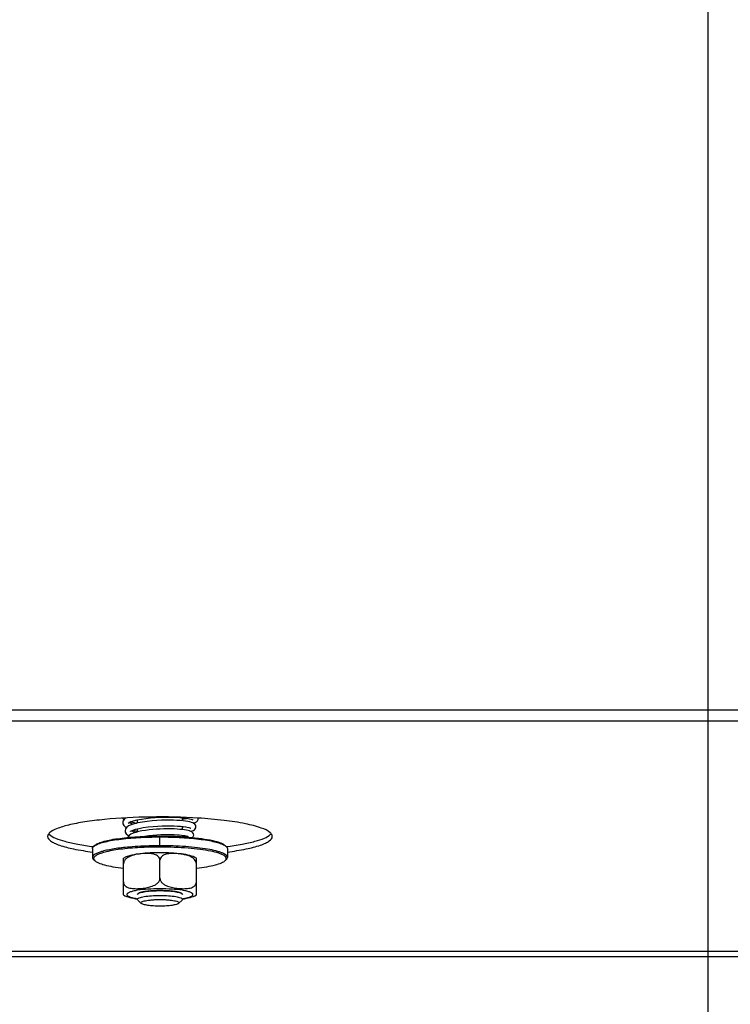
# Model space of a CAD drawing. Units: millimetres. Extents: x 0 to 7000, y 0 to 4950.
# Drawn here: x 1624 to 1750, y 1965 to 2141 of the extents above; entities that cross this region are included whole.
import ezdxf
from ezdxf.enums import TextEntityAlignment as Align

# ---------------------------------------------------------------- set-up
doc = ezdxf.new("R2010")
doc.units = ezdxf.units.MM
doc.header["$LTSCALE"] = 385
doc.layers.get('0').update_dxf_attribs({"linetype": 'CONTINUOUS'})
for name, color, linetype in [('DIN9021-M8-STAAL-ELVZTEKEN', 7, 'CONTINUOUS'), ('DIN931-M8X55-STAALTEKEN', 7, 'CONTINUOUS'), ('DIN934-M8-STAAL-ELVZTEKEN', 7, 'CONTINUOUS'), ('INC-10013013358-2DMAAT', 7, 'CONTINUOUS'), ('KONISCHE-VEERTEKEN', 7, 'CONTINUOUS'), ('P301A00013058TEKEN', 7, 'CONTINUOUS')]:
    doc.layers.add(name, color=color, linetype=linetype)
doc.styles.add('TEXTSTYLE_2', font='ar_wgl_b.ttf')
doc.dimstyles.new('DIMSTYLE_2', dxfattribs={"dimtxt": 50, "dimasz": 50, "dimexe": 0.6, "dimexo": 0.6, "dimgap": 0.75, "dimtad": 1, "dimdec": 0, "dimdsep": 46, "dimtxsty": 'TEXTSTYLE_2', "dimblk": '_FILLED', "dimblk1": '_FILLED', "dimblk2": '_FILLED', "dimcen": 0.09, "dimazin": 2, "dimtp": 0.2, "dimtm": 0.2, "dimtfac": 1, "dimtdec": 0, "dimtofl": 0, "dimtmove": 0, "dimatfit": 3, "dimldrblk": '_FILLED', "dimfxl": 0, "dimtolj": 1, "dimarcsym": 0})
doc.dimstyles.new('DIMSTYLE_9', dxfattribs={"dimtxt": 50, "dimasz": 50, "dimexe": 0.6, "dimexo": 0.6, "dimgap": 0.75, "dimtad": 1, "dimdsep": 46, "dimtxsty": 'TEXTSTYLE_2', "dimblk": '_FILLED', "dimblk1": '_FILLED', "dimblk2": '_FILLED', "dimcen": 0.09, "dimazin": 2, "dimtp": 0.2, "dimtm": 0.2, "dimtfac": 1, "dimtofl": 0, "dimtmove": 0, "dimatfit": 3, "dimldrblk": '_FILLED', "dimfxl": 0, "dimtolj": 1, "dimarcsym": 0})

# ---------------------------------------------------------------- blocks, each defined once
blk = doc.blocks.new('_FILLED')
at = {"color": 0, "linetype": 'ByBlock'}
blk.add_solid([(0, 0), (-1, 0.2), (-1, -0.2)], dxfattribs=at)
blk = doc.blocks.new('*D13')
at = {"layer": 'INC-10013013358-2DMAAT', "color": 1, "linetype": 'Continuous'}
for p, q in [((1876.79, 2339.41), (1876.79, 1578.08)), ((1746.29, 2212.41), (1746.29, 1578.08)), ((1746.29, 1588.08), (1811.54, 1588.08)), ((1876.79, 1588.08), (1811.54, 1588.08))]:
    blk.add_line(p, q, dxfattribs=at)
at = {"layer": 'INC-10013013358-2DMAAT', "color": 1, "linetype": 'Continuous', "xscale": 50, "yscale": 50, "zscale": 50, "rotation": 180}
blk.add_blockref('_FILLED', (1746.29, 1588.08), dxfattribs=at)
at = {"layer": 'INC-10013013358-2DMAAT', "color": 1, "linetype": 'Continuous', "xscale": 50, "yscale": 50, "zscale": 50}
blk.add_blockref('_FILLED', (1876.79, 1588.08), dxfattribs=at)
at = {"layer": 'INC-10013013358-2DMAAT', "color": 1, "linetype": 'Continuous', "style": 'TEXTSTYLE_2', "width": 1.193853}
blk.add_text('131', height=50, dxfattribs=at).set_placement((1753.26, 1600.58), (1869.81, 1600.58), align=Align.FIT)
blk = doc.blocks.new('*D50')
at = {"layer": 'INC-10013013358-2DMAAT', "color": 1, "linetype": 'Continuous'}
for p, q in [((1496.29, 2212.41), (1496.29, 1578.08)), ((1746.29, 2212.41), (1746.29, 1578.08)), ((1496.29, 1588.08), (1621.29, 1588.08)), ((1746.29, 1588.08), (1621.29, 1588.08))]:
    blk.add_line(p, q, dxfattribs=at)
at = {"layer": 'INC-10013013358-2DMAAT', "color": 1, "linetype": 'Continuous', "xscale": 50, "yscale": 50, "zscale": 50, "rotation": 180}
blk.add_blockref('_FILLED', (1496.29, 1588.08), dxfattribs=at)
at = {"layer": 'INC-10013013358-2DMAAT', "color": 1, "linetype": 'Continuous', "xscale": 50, "yscale": 50, "zscale": 50}
blk.add_blockref('_FILLED', (1746.29, 1588.08), dxfattribs=at)
at = {"layer": 'INC-10013013358-2DMAAT', "color": 1, "linetype": 'Continuous', "style": 'TEXTSTYLE_2', "width": 0.906444}
blk.add_text('250', height=50, dxfattribs=at).set_placement((1560.81, 1600.58), (1677.35, 1600.58), align=Align.FIT)

msp = doc.modelspace()

# ---------------------------------------------------------------- linework, layer by layer
at = {"layer": 'DIN9021-M8-STAAL-ELVZTEKEN', "color": 5, "linetype": 'Continuous'}
for p, q in [((1648.788, 1993.472), (1648.788, 1995.048)), ((1637.173, 1993.522), (1636.976, 1993.332)), ((1660.403, 1993.522), (1660.6, 1993.332)), ((1636.788, 1992.964), (1636.788, 1991.388)), ((1660.788, 1992.964), (1660.788, 1991.388)), ((1637.173, 1990.83), (1636.976, 1991.021)), ((1660.403, 1990.83), (1660.6, 1991.021))]:
    msp.add_line(p, q, dxfattribs=at)
for points, knots in [([(1637.171, 1993.486), (1637.372, 1993.621), (1637.899, 1993.86), (1638.846, 1994.147), (1640.059, 1994.407), (1642.102, 1994.724), (1645.039, 1994.98), (1647.494, 1995.048), (1648.788, 1995.048)], [0, 0, 0, 0, 0.0615337, 0.1457088, 0.2514029, 0.3763215, 0.6710644, 1, 1, 1, 1]), ([(1637.173, 1993.522), (1637.325, 1993.67), (1637.792, 1993.929), (1638.667, 1994.234), (1639.844, 1994.513), (1641.286, 1994.756), (1642.954, 1994.954), (1645.478, 1995.154), (1647.445, 1995.21), (1648.788, 1995.21)], [0, 0, 0, 0, 0.0537721, 0.1322062, 0.2348221, 0.3593201, 0.5023742, 0.6599422, 1, 1, 1, 1]), ([(1648.788, 1995.21), (1649.227, 1995.21), (1650.932, 1995.193), (1652.637, 1995.113), (1653.898, 1995.008)], [0, 0, 0, 0, 0.257771, 1, 1, 1, 1]), ([(1648.788, 1995.048), (1650.082, 1995.048), (1652.537, 1994.98), (1655.474, 1994.724), (1657.517, 1994.407), (1658.73, 1994.147), (1659.676, 1993.86), (1660.204, 1993.621), (1660.405, 1993.486)], [0, 0, 0, 0, 0.3289359, 0.6236789, 0.7485975, 0.8542915, 0.9384665, 1, 1, 1, 1]), ([(1653.898, 1995.008), (1654.683, 1994.943), (1656.119, 1994.79), (1658.024, 1994.463), (1659.31, 1994.12), (1660.044, 1993.791), (1660.307, 1993.616), (1660.403, 1993.522)], [0, 0, 0, 0, 0.3507924, 0.6424704, 0.8609171, 0.9402669, 1, 1, 1, 1]), ([(1636.788, 1992.964), (1636.788, 1992.995), (1636.806, 1993.136), (1636.898, 1993.256), (1636.976, 1993.332)], [0, 0, 0, 0, 0.2216784, 1, 1, 1, 1]), ([(1643.365, 1993.247), (1642.891, 1993.206), (1641.987, 1993.113), (1640.705, 1992.938), (1639.574, 1992.733), (1638.621, 1992.509), (1637.844, 1992.256), (1637.218, 1991.979), (1636.788, 1991.63), (1636.788, 1991.388)], [0, 0, 0, 0, 0.2031399, 0.3885082, 0.5528724, 0.693523, 0.8084472, 0.8966882, 1, 1, 1, 1]), ([(1636.976, 1993.332), (1636.99, 1993.345), (1637.051, 1993.401), (1637.118, 1993.451), (1637.171, 1993.486)], [0, 0, 0, 0, 0.2309542, 1, 1, 1, 1]), ([(1644.352, 1993.09), (1643.754, 1993.048), (1642.619, 1992.95), (1641.023, 1992.747), (1639.65, 1992.503), (1638.539, 1992.225), (1637.795, 1991.956), (1637.365, 1991.715), (1637.151, 1991.546), (1637.016, 1991.369), (1636.955, 1991.103), (1637.079, 1990.921), (1637.173, 1990.83)], [0, 0, 0, 0, 0.2180958, 0.4150992, 0.5857224, 0.7256707, 0.8320866, 0.8725553, 0.9049954, 0.9306535, 0.9522639, 1, 1, 1, 1]), ([(1648.788, 1993.472), (1648.32, 1993.472), (1646.511, 1993.454), (1644.701, 1993.365), (1643.365, 1993.247)], [0, 0, 0, 0, 0.2585417, 1, 1, 1, 1]), ([(1648.788, 1993.241), (1648.41, 1993.241), (1646.93, 1993.228), (1645.45, 1993.168), (1644.352, 1993.09)], [0, 0, 0, 0, 0.2557065, 1, 1, 1, 1]), ([(1660.788, 1991.388), (1660.788, 1991.544), (1660.596, 1991.793), (1660.25, 1992.015), (1659.848, 1992.206), (1659.343, 1992.386), (1658.479, 1992.633), (1657.174, 1992.897), (1655.375, 1993.146), (1653.324, 1993.332), (1651.1, 1993.447), (1649.568, 1993.472), (1648.788, 1993.472)], [0, 0, 0, 0, 0.037495, 0.0654286, 0.1008076, 0.1438382, 0.1944074, 0.3167864, 0.4641495, 0.6313085, 0.812155, 1, 1, 1, 1]), ([(1660.403, 1990.83), (1660.468, 1990.893), (1660.578, 1991.026), (1660.602, 1991.293), (1660.446, 1991.534), (1660.168, 1991.748), (1659.762, 1991.955), (1658.982, 1992.246), (1657.708, 1992.555), (1655.875, 1992.85), (1653.707, 1993.071), (1651.307, 1993.21), (1649.641, 1993.241), (1648.788, 1993.241)], [0, 0, 0, 0, 0.0214789, 0.0391776, 0.0592592, 0.0862241, 0.121852, 0.166621, 0.2828833, 0.4313452, 0.6057318, 0.7982174, 1, 1, 1, 1]), ([(1660.405, 1993.486), (1660.423, 1993.474), (1660.492, 1993.426), (1660.556, 1993.374), (1660.6, 1993.332)], [0, 0, 0, 0, 0.2696943, 1, 1, 1, 1]), ([(1660.6, 1993.332), (1660.629, 1993.303), (1660.724, 1993.202), (1660.788, 1993.063), (1660.788, 1992.964)], [0, 0, 0, 0, 0.2932713, 1, 1, 1, 1]), ([(1636.788, 1991.388), (1636.788, 1991.357), (1636.806, 1991.217), (1636.898, 1991.097), (1636.976, 1991.021)], [0, 0, 0, 0, 0.2216782, 1, 1, 1, 1]), ([(1660.6, 1991.021), (1660.629, 1991.05), (1660.724, 1991.151), (1660.788, 1991.29), (1660.788, 1991.388)], [0, 0, 0, 0, 0.2932712, 1, 1, 1, 1]), ([(1637.173, 1990.83), (1637.253, 1990.752), (1637.465, 1990.603), (1638.043, 1990.32), (1639.046, 1990.013), (1640.535, 1989.708), (1641.658, 1989.554), (1642.275, 1989.483)], [0, 0, 0, 0, 0.0631553, 0.1442695, 0.3621034, 0.6505376, 1, 1, 1, 1]), ([(1655.301, 1989.483), (1655.917, 1989.554), (1657.041, 1989.708), (1658.53, 1990.013), (1659.532, 1990.32), (1660.111, 1990.603), (1660.322, 1990.752), (1660.403, 1990.83)], [0, 0, 0, 0, 0.3494625, 0.6378966, 0.8557305, 0.9368447, 1, 1, 1, 1])]:
    msp.add_open_spline(points, degree=3, knots=knots, dxfattribs=at)
at = {"layer": 'DIN931-M8X55-STAALTEKEN', "color": 5, "linetype": 'Continuous'}
for p, q in [((1652.788, 1997.906), (1652.788, 1998.459)), ((1644.788, 1997.534), (1644.788, 1998.101)), ((1652.788, 1996.349), (1652.788, 1996.902)), ((1644.788, 1995.939), (1644.788, 1996.507)), ((1652.788, 1995.084), (1652.788, 1995.342)), ((1644.788, 1983.929), (1644.788, 1984.001)), ((1644.851, 1983.806), (1644.788, 1983.929)), ((1645.466, 1983.21), (1644.851, 1983.806)), ((1652.11, 1983.21), (1652.725, 1983.806)), ((1652.788, 1983.929), (1652.725, 1983.806)), ((1652.788, 1983.929), (1652.788, 1984.002))]:
    msp.add_line(p, q, dxfattribs=at)
for points, knots in [([(1644.788, 1983.929), (1644.788, 1983.98), (1644.886, 1984.105), (1645.281, 1984.285), (1646.095, 1984.463), (1647.33, 1984.592), (1648.277, 1984.623), (1648.788, 1984.623)], [0, 0, 0, 0, 0.0375217, 0.1006929, 0.3164664, 0.6310973, 1, 1, 1, 1]), ([(1648.788, 1984.623), (1649.298, 1984.623), (1650.246, 1984.592), (1651.481, 1984.463), (1652.294, 1984.285), (1652.69, 1984.105), (1652.788, 1983.98), (1652.788, 1983.929)], [0, 0, 0, 0, 0.3689027, 0.6835336, 0.8993071, 0.9624783, 1, 1, 1, 1]), ([(1645.466, 1983.21), (1645.433, 1983.241), (1645.381, 1983.358), (1645.565, 1983.501), (1645.827, 1983.601), (1646.238, 1983.704), (1646.76, 1983.787), (1647.381, 1983.851), (1648.067, 1983.89), (1648.544, 1983.899), (1648.788, 1983.899)], [0, 0, 0, 0, 0.0378574, 0.0842292, 0.164665, 0.2811956, 0.4300092, 0.6047902, 0.7977561, 1, 1, 1, 1]), ([(1648.788, 1982.727), (1648.404, 1982.727), (1647.679, 1982.748), (1646.704, 1982.84), (1646.026, 1982.961), (1645.643, 1983.093), (1645.509, 1983.167), (1645.466, 1983.21)], [0, 0, 0, 0, 0.3401567, 0.6407515, 0.8677653, 0.9462201, 1, 1, 1, 1]), ([(1648.788, 1983.899), (1649.032, 1983.899), (1649.509, 1983.89), (1650.195, 1983.851), (1650.815, 1983.787), (1651.338, 1983.704), (1651.749, 1983.601), (1652.011, 1983.501), (1652.195, 1983.358), (1652.143, 1983.241), (1652.11, 1983.21)], [0, 0, 0, 0, 0.2022439, 0.3952098, 0.5699908, 0.7188044, 0.835335, 0.9157708, 0.9621426, 1, 1, 1, 1]), ([(1652.11, 1983.21), (1652.066, 1983.167), (1651.933, 1983.093), (1651.55, 1982.961), (1650.872, 1982.84), (1649.897, 1982.748), (1649.172, 1982.727), (1648.788, 1982.727)], [0, 0, 0, 0, 0.0537799, 0.1322347, 0.3592485, 0.6598433, 1, 1, 1, 1])]:
    msp.add_open_spline(points, degree=3, knots=knots, dxfattribs=at)
at = {"layer": 'DIN934-M8-STAAL-ELVZTEKEN', "color": 5, "linetype": 'Continuous'}
for p, q in [((1643.79, 1991.709), (1643.784, 1991.707)), ((1643.79, 1991.708), (1643.784, 1991.706)), ((1642.288, 1984.722), (1642.288, 1991.259)), ((1648.788, 1987.694), (1648.788, 1990.895)), ((1655.288, 1984.722), (1655.288, 1991.259)), ((1644.788, 1984.79), (1644.851, 1984.913)), ((1652.725, 1984.913), (1652.788, 1984.79))]:
    msp.add_line(p, q, dxfattribs=at)
at = {"layer": 'DIN934-M8-STAAL-ELVZTEKEN', "color": 1, "linetype": 'Continuous'}
for p, q in [((1645.031, 1985.029), (1645.027, 1985.027)), ((1645.728, 1985.238), (1645.721, 1985.236)), ((1646.224, 1985.323), (1646.21, 1985.321)), ((1646.797, 1985.393), (1646.779, 1985.391)), ((1647.428, 1985.443), (1647.411, 1985.442)), ((1648.098, 1985.474), (1648.087, 1985.474)), ((1649.489, 1985.474), (1649.478, 1985.474)), ((1650.165, 1985.442), (1650.148, 1985.443)), ((1650.797, 1985.391), (1650.779, 1985.393)), ((1651.365, 1985.321), (1651.352, 1985.323)), ((1651.855, 1985.236), (1651.848, 1985.238)), ((1652.549, 1985.027), (1652.545, 1985.029))]:
    msp.add_line(p, q, dxfattribs=at)
at = {"layer": 'DIN934-M8-STAAL-ELVZTEKEN', "color": 5, "linetype": 'Continuous'}
for centre, radius, start, end in [((1645.988, 1981.963), 10.083, 102.46212, 102.76991), ((1645.298, 1987.194), 4.76, 108.11018, 108.46735)]:
    msp.add_arc(centre, radius, start, end, dxfattribs=at)
for points, knots in [([(1643.76, 1991.797), (1643.497, 1991.737), (1642.991, 1991.602), (1642.506, 1991.392), (1642.288, 1991.259)], [0, 0, 0, 0, 0.5138267, 1, 1, 1, 1]), ([(1643.784, 1991.707), (1643.617, 1991.651), (1643.283, 1991.518), (1642.814, 1991.231), (1642.417, 1990.819), (1642.288, 1990.436), (1642.288, 1990.243)], [0, 0, 0, 0, 0.2390044, 0.4843124, 0.7391584, 1, 1, 1, 1]), ([(1647.048, 1992.194), (1646.46, 1992.164), (1645.376, 1992.079), (1644.3, 1991.916), (1643.813, 1991.809)], [0, 0, 0, 0, 0.5410217, 1, 1, 1, 1]), ([(1646.451, 1992.102), (1646.01, 1992.097), (1645.123, 1992.022), (1644.243, 1991.857), (1643.818, 1991.718)], [0, 0, 0, 0, 0.4964627, 1, 1, 1, 1]), ([(1647.844, 1991.937), (1647.622, 1992.009), (1647.156, 1992.092), (1646.687, 1992.105), (1646.451, 1992.102)], [0, 0, 0, 0, 0.4979437, 1, 1, 1, 1]), ([(1648.788, 1992.237), (1648.641, 1992.237), (1648.061, 1992.234), (1647.481, 1992.216), (1647.048, 1992.194)], [0, 0, 0, 0, 0.2527691, 1, 1, 1, 1]), ([(1648.788, 1990.895), (1648.788, 1991.028), (1648.727, 1991.291), (1648.488, 1991.598), (1648.183, 1991.807), (1647.958, 1991.899), (1647.844, 1991.937)], [0, 0, 0, 0, 0.2667185, 0.517734, 0.7602635, 1, 1, 1, 1]), ([(1655.288, 1991.26), (1654.926, 1991.479), (1654.034, 1991.783), (1652.522, 1992.043), (1650.741, 1992.202), (1649.46, 1992.237), (1648.788, 1992.237)], [0, 0, 0, 0, 0.191584, 0.4197433, 0.6956939, 1, 1, 1, 1]), ([(1649.736, 1991.938), (1649.621, 1991.901), (1649.396, 1991.809), (1649.089, 1991.599), (1648.849, 1991.292), (1648.788, 1991.028), (1648.788, 1990.895)], [0, 0, 0, 0, 0.2397495, 0.4823111, 0.7333299, 1, 1, 1, 1]), ([(1655.288, 1990.243), (1655.288, 1990.389), (1655.215, 1990.681), (1654.961, 1991.037), (1654.638, 1991.31), (1654.168, 1991.581), (1653.541, 1991.802), (1652.774, 1991.961), (1652.007, 1992.059), (1651.241, 1992.111), (1650.479, 1992.099), (1649.975, 1992.016), (1649.736, 1991.938)], [0, 0, 0, 0, 0.0692209, 0.1376687, 0.2039632, 0.2684592, 0.3939497, 0.5171464, 0.6391847, 0.7604168, 0.8807428, 1, 1, 1, 1]), ([(1642.288, 1987.042), (1642.288, 1986.871), (1642.392, 1986.534), (1642.76, 1986.195), (1643.193, 1985.997), (1643.651, 1985.889), (1644.118, 1985.839), (1644.749, 1985.826), (1645.542, 1985.877), (1646.493, 1986.008), (1647.282, 1986.204), (1647.888, 1986.47), (1648.318, 1986.755), (1648.675, 1987.154), (1648.788, 1987.514), (1648.788, 1987.694)], [0, 0, 0, 0, 0.0654729, 0.1267477, 0.1865631, 0.2462608, 0.3062239, 0.3665078, 0.4878655, 0.6102541, 0.7343781, 0.7979021, 0.8631635, 0.9309033, 1, 1, 1, 1]), ([(1648.788, 1987.694), (1648.788, 1987.514), (1648.901, 1987.154), (1649.257, 1986.755), (1649.688, 1986.47), (1650.294, 1986.204), (1651.083, 1986.008), (1652.034, 1985.877), (1652.827, 1985.826), (1653.458, 1985.839), (1653.925, 1985.889), (1654.383, 1985.997), (1654.816, 1986.195), (1655.184, 1986.534), (1655.288, 1986.871), (1655.288, 1987.042)], [0, 0, 0, 0, 0.0690913, 0.1368256, 0.2020864, 0.2656137, 0.3897437, 0.5121388, 0.6335028, 0.69379, 0.7537557, 0.8134547, 0.8732698, 0.9345384, 1, 1, 1, 1]), ([(1642.288, 1984.722), (1642.63, 1984.514), (1643.463, 1984.222), (1644.318, 1984.067), (1644.782, 1983.999)], [0, 0, 0, 0, 0.4601084, 1, 1, 1, 1]), ([(1644.78, 1985.538), (1644.514, 1985.495), (1644.139, 1985.424), (1643.68, 1985.3), (1643.41, 1985.208), (1643.196, 1985.112), (1643.039, 1985.013), (1642.936, 1984.909), (1642.895, 1984.79), (1642.936, 1984.671), (1643.039, 1984.568), (1643.196, 1984.468), (1643.41, 1984.373), (1643.68, 1984.281), (1644.139, 1984.157), (1644.514, 1984.086), (1644.78, 1984.043)], [0, 0, 0, 0, 0.1931537, 0.2730931, 0.3411035, 0.3969171, 0.4407721, 0.4739365, 0.5, 0.5260635, 0.5592279, 0.6030829, 0.6588965, 0.7269069, 0.8068463, 1, 1, 1, 1]), ([(1648.788, 1985.811), (1648.07, 1985.811), (1646.73, 1985.77), (1645.394, 1985.637), (1644.78, 1985.538)], [0, 0, 0, 0, 0.5359759, 1, 1, 1, 1]), ([(1644.851, 1984.913), (1644.902, 1984.963), (1645.06, 1985.051), (1645.357, 1985.154), (1645.756, 1985.248), (1646.453, 1985.366), (1647.475, 1985.46), (1648.333, 1985.485), (1648.788, 1985.485)], [0, 0, 0, 0, 0.0537751, 0.1322126, 0.2348335, 0.3593387, 0.6599151, 1, 1, 1, 1]), ([(1652.796, 1985.538), (1652.182, 1985.637), (1650.846, 1985.77), (1649.506, 1985.811), (1648.788, 1985.811)], [0, 0, 0, 0, 0.4640241, 1, 1, 1, 1]), ([(1648.788, 1985.485), (1649.243, 1985.485), (1650.101, 1985.46), (1651.123, 1985.366), (1651.82, 1985.248), (1652.219, 1985.154), (1652.515, 1985.051), (1652.674, 1984.963), (1652.725, 1984.913)], [0, 0, 0, 0, 0.3400849, 0.6406613, 0.7651665, 0.8677874, 0.9462249, 1, 1, 1, 1]), ([(1652.796, 1984.043), (1653.062, 1984.086), (1653.437, 1984.157), (1653.896, 1984.281), (1654.166, 1984.373), (1654.38, 1984.468), (1654.537, 1984.568), (1654.64, 1984.671), (1654.681, 1984.79), (1654.64, 1984.909), (1654.537, 1985.013), (1654.38, 1985.112), (1654.166, 1985.208), (1653.896, 1985.3), (1653.437, 1985.424), (1653.062, 1985.495), (1652.796, 1985.538)], [0, 0, 0, 0, 0.1931537, 0.2730931, 0.3411035, 0.3969171, 0.4407721, 0.4739365, 0.5, 0.5260635, 0.5592279, 0.6030829, 0.6588965, 0.7269069, 0.8068463, 1, 1, 1, 1]), ([(1652.797, 1984), (1653.261, 1984.067), (1654.114, 1984.222), (1654.946, 1984.515), (1655.288, 1984.722)], [0, 0, 0, 0, 0.5398182, 1, 1, 1, 1])]:
    msp.add_open_spline(points, degree=3, knots=knots, dxfattribs=at)
at = {"layer": 'DIN934-M8-STAAL-ELVZTEKEN', "color": 1, "linetype": 'Continuous'}
for points, knots in [([(1644.852, 1984.914), (1644.847, 1984.909), (1644.838, 1984.9), (1644.827, 1984.887), (1644.818, 1984.876), (1644.813, 1984.868), (1644.809, 1984.861), (1644.805, 1984.854), (1644.801, 1984.846), (1644.798, 1984.838), (1644.794, 1984.83), (1644.793, 1984.822), (1644.79, 1984.815), (1644.789, 1984.804), (1644.788, 1984.796), (1644.788, 1984.79)], [0, 0, 0, 0, 0.125, 0.25, 0.3125, 0.375, 0.4375, 0.5, 0.5625, 0.625, 0.6875, 0.75, 0.8125, 0.875, 1, 1, 1, 1]), ([(1645.324, 1985.138), (1645.31, 1985.133), (1645.283, 1985.125), (1645.243, 1985.112), (1645.211, 1985.101), (1645.187, 1985.092), (1645.169, 1985.086), (1645.149, 1985.078), (1645.133, 1985.072), (1645.12, 1985.067), (1645.109, 1985.063), (1645.09, 1985.055), (1645.063, 1985.044), (1645.042, 1985.033), (1645.031, 1985.029)], [0, 0, 0, 0, 0.125, 0.25, 0.375, 0.4375, 0.5, 0.5625, 0.625, 0.65625, 0.6875, 0.75, 0.875, 1, 1, 1, 1]), ([(1645.721, 1985.236), (1645.703, 1985.232), (1645.667, 1985.225), (1645.616, 1985.213), (1645.574, 1985.204), (1645.541, 1985.196), (1645.517, 1985.19), (1645.49, 1985.183), (1645.468, 1985.178), (1645.45, 1985.173), (1645.434, 1985.169), (1645.416, 1985.164), (1645.393, 1985.158), (1645.363, 1985.149), (1645.339, 1985.142), (1645.324, 1985.138)], [0, 0, 0, 0, 0.125, 0.25, 0.375, 0.4375, 0.5, 0.5625, 0.625, 0.65625, 0.6875, 0.75, 0.8125, 0.875, 1, 1, 1, 1]), ([(1646.21, 1985.321), (1646.126, 1985.309), (1646.021, 1985.293), (1645.915, 1985.273), (1645.876, 1985.266), (1645.848, 1985.261), (1645.824, 1985.257), (1645.805, 1985.253), (1645.774, 1985.247), (1645.748, 1985.242), (1645.728, 1985.238)], [0, 0, 0, 0, 0.5, 0.625, 0.6875, 0.75, 0.8125, 0.84375, 0.875, 1, 1, 1, 1]), ([(1646.779, 1985.391), (1646.683, 1985.381), (1646.564, 1985.368), (1646.429, 1985.351), (1646.373, 1985.344), (1646.329, 1985.338), (1646.283, 1985.332), (1646.247, 1985.327), (1646.224, 1985.323)], [0, 0, 0, 0, 0.5, 0.625, 0.75, 0.8125, 0.875, 1, 1, 1, 1]), ([(1647.411, 1985.442), (1647.306, 1985.435), (1647.176, 1985.426), (1647.026, 1985.414), (1646.963, 1985.408), (1646.914, 1985.404), (1646.862, 1985.399), (1646.823, 1985.395), (1646.797, 1985.393)], [0, 0, 0, 0, 0.5, 0.625, 0.75, 0.8125, 0.875, 1, 1, 1, 1]), ([(1648.087, 1985.474), (1648.032, 1985.472), (1647.922, 1985.469), (1647.786, 1985.463), (1647.679, 1985.458), (1647.612, 1985.454), (1647.566, 1985.452), (1647.539, 1985.45), (1647.508, 1985.448), (1647.472, 1985.446), (1647.442, 1985.444), (1647.428, 1985.443)], [0, 0, 0, 0, 0.25, 0.5, 0.625, 0.75, 0.8125, 0.84375, 0.875, 0.9375, 1, 1, 1, 1]), ([(1648.788, 1985.485), (1648.76, 1985.485), (1648.704, 1985.485), (1648.634, 1985.484), (1648.579, 1985.484), (1648.537, 1985.483), (1648.502, 1985.483), (1648.474, 1985.483), (1648.454, 1985.482), (1648.43, 1985.482), (1648.399, 1985.481), (1648.367, 1985.481), (1648.34, 1985.48), (1648.324, 1985.48), (1648.311, 1985.48), (1648.294, 1985.479), (1648.273, 1985.479), (1648.252, 1985.479), (1648.231, 1985.478), (1648.21, 1985.478), (1648.18, 1985.477), (1648.143, 1985.476), (1648.113, 1985.475), (1648.098, 1985.474)], [0, 0, 0, 0, 0.125, 0.25, 0.3125, 0.375, 0.4375, 0.46875, 0.5, 0.53125, 0.5625, 0.625, 0.65625, 0.671875, 0.6875, 0.71875, 0.75, 0.78125, 0.8125, 0.84375, 0.875, 0.9375, 1, 1, 1, 1]), ([(1649.478, 1985.474), (1649.45, 1985.475), (1649.395, 1985.477), (1649.326, 1985.478), (1649.271, 1985.48), (1649.229, 1985.481), (1649.194, 1985.481), (1649.17, 1985.482), (1649.156, 1985.482), (1649.146, 1985.482), (1649.134, 1985.482), (1649.118, 1985.482), (1649.091, 1985.483), (1649.06, 1985.483), (1649.032, 1985.484), (1649.017, 1985.484), (1649.003, 1985.484), (1648.985, 1985.484), (1648.965, 1985.484), (1648.944, 1985.484), (1648.923, 1985.484), (1648.901, 1985.485), (1648.871, 1985.485), (1648.833, 1985.485), (1648.803, 1985.485), (1648.788, 1985.485)], [0, 0, 0, 0, 0.125, 0.25, 0.3125, 0.375, 0.4375, 0.46875, 0.484375, 0.5, 0.515625, 0.53125, 0.5625, 0.625, 0.65625, 0.671875, 0.6875, 0.71875, 0.75, 0.78125, 0.8125, 0.84375, 0.875, 0.9375, 1, 1, 1, 1]), ([(1650.148, 1985.443), (1650.095, 1985.447), (1649.99, 1985.453), (1649.856, 1985.46), (1649.761, 1985.464), (1649.707, 1985.466), (1649.673, 1985.468), (1649.646, 1985.469), (1649.628, 1985.469), (1649.615, 1985.47), (1649.6, 1985.47), (1649.573, 1985.471), (1649.535, 1985.473), (1649.504, 1985.474), (1649.489, 1985.474)], [0, 0, 0, 0, 0.25, 0.5, 0.625, 0.6875, 0.75, 0.78125, 0.8125, 0.828125, 0.84375, 0.875, 0.9375, 1, 1, 1, 1]), ([(1650.779, 1985.393), (1650.73, 1985.397), (1650.633, 1985.407), (1650.508, 1985.418), (1650.406, 1985.425), (1650.341, 1985.43), (1650.297, 1985.434), (1650.27, 1985.435), (1650.242, 1985.437), (1650.207, 1985.44), (1650.179, 1985.441), (1650.165, 1985.442)], [0, 0, 0, 0, 0.25, 0.5, 0.625, 0.75, 0.8125, 0.84375, 0.875, 0.9375, 1, 1, 1, 1]), ([(1651.352, 1985.323), (1651.308, 1985.33), (1651.221, 1985.342), (1651.109, 1985.356), (1651.028, 1985.366), (1650.982, 1985.371), (1650.946, 1985.375), (1650.917, 1985.378), (1650.893, 1985.381), (1650.867, 1985.384), (1650.835, 1985.387), (1650.809, 1985.39), (1650.797, 1985.391)], [0, 0, 0, 0, 0.25, 0.5, 0.625, 0.6875, 0.75, 0.8125, 0.84375, 0.875, 0.9375, 1, 1, 1, 1]), ([(1651.848, 1985.238), (1651.83, 1985.241), (1651.793, 1985.249), (1651.737, 1985.259), (1651.69, 1985.268), (1651.651, 1985.275), (1651.622, 1985.281), (1651.591, 1985.286), (1651.562, 1985.291), (1651.531, 1985.296), (1651.506, 1985.3), (1651.485, 1985.303), (1651.47, 1985.306), (1651.454, 1985.308), (1651.43, 1985.312), (1651.401, 1985.316), (1651.377, 1985.32), (1651.365, 1985.321)], [0, 0, 0, 0, 0.125, 0.25, 0.375, 0.4375, 0.5, 0.5625, 0.625, 0.6875, 0.75, 0.78125, 0.8125, 0.84375, 0.875, 0.9375, 1, 1, 1, 1]), ([(1652.252, 1985.138), (1652.238, 1985.142), (1652.21, 1985.15), (1652.172, 1985.16), (1652.143, 1985.169), (1652.119, 1985.175), (1652.1, 1985.18), (1652.084, 1985.184), (1652.073, 1985.187), (1652.059, 1985.19), (1652.041, 1985.194), (1652.022, 1985.199), (1652.004, 1985.203), (1651.986, 1985.207), (1651.965, 1985.212), (1651.944, 1985.217), (1651.927, 1985.221), (1651.907, 1985.225), (1651.884, 1985.23), (1651.865, 1985.234), (1651.855, 1985.236)], [0, 0, 0, 0, 0.125, 0.25, 0.3125, 0.375, 0.4375, 0.46875, 0.5, 0.53125, 0.5625, 0.625, 0.65625, 0.6875, 0.75, 0.8125, 0.84375, 0.875, 0.9375, 1, 1, 1, 1]), ([(1652.545, 1985.029), (1652.535, 1985.033), (1652.52, 1985.04), (1652.5, 1985.049), (1652.484, 1985.056), (1652.468, 1985.062), (1652.451, 1985.069), (1652.437, 1985.075), (1652.425, 1985.079), (1652.418, 1985.082), (1652.407, 1985.086), (1652.393, 1985.091), (1652.369, 1985.1), (1652.343, 1985.108), (1652.321, 1985.116), (1652.307, 1985.12), (1652.285, 1985.127), (1652.267, 1985.133), (1652.252, 1985.138)], [0, 0, 0, 0, 0.125, 0.1875, 0.25, 0.3125, 0.375, 0.4375, 0.46875, 0.5, 0.53125, 0.5625, 0.625, 0.75, 0.8125, 0.84375, 0.875, 1, 1, 1, 1]), ([(1652.724, 1984.914), (1652.719, 1984.919), (1652.711, 1984.926), (1652.7, 1984.935), (1652.69, 1984.942), (1652.681, 1984.95), (1652.671, 1984.957), (1652.661, 1984.964), (1652.651, 1984.971), (1652.639, 1984.978), (1652.624, 1984.987), (1652.607, 1984.996), (1652.591, 1985.006), (1652.573, 1985.015), (1652.558, 1985.022), (1652.549, 1985.027)], [0, 0, 0, 0, 0.125, 0.1875, 0.25, 0.3125, 0.375, 0.4375, 0.5, 0.5625, 0.625, 0.75, 0.8125, 0.875, 1, 1, 1, 1]), ([(1652.788, 1984.79), (1652.788, 1984.795), (1652.787, 1984.802), (1652.786, 1984.812), (1652.784, 1984.821), (1652.782, 1984.829), (1652.779, 1984.836), (1652.776, 1984.844), (1652.773, 1984.851), (1652.768, 1984.859), (1652.762, 1984.87), (1652.754, 1984.88), (1652.748, 1984.888), (1652.744, 1984.893), (1652.736, 1984.902), (1652.729, 1984.908), (1652.724, 1984.914)], [0, 0, 0, 0, 0.125, 0.1875, 0.25, 0.3125, 0.375, 0.4375, 0.5, 0.5625, 0.625, 0.75, 0.8125, 0.84375, 0.875, 1, 1, 1, 1])]:
    msp.add_open_spline(points, degree=3, knots=knots, dxfattribs=at)
msp.add_open_spline([(1645.027, 1985.027), (1644.99, 1985.008), (1644.92, 1984.972), (1644.874, 1984.934), (1644.852, 1984.914)], degree=3, dxfattribs=at)
at = {"layer": 'KONISCHE-VEERTEKEN', "color": 5, "linetype": 'Continuous'}
for p, q in [((1642.722, 1998.439), (1642.699, 1998.427)), ((1655.606, 1998.321), (1655.596, 1998.392)), ((1643.557, 1996.041), (1643.566, 1996.043))]:
    msp.add_line(p, q, dxfattribs=at)
for points in [[(1642.123, 1998.402), (1642.33, 1998.231), (1642.417, 1998.187)], [(1642.699, 1998.427), (1642.395, 1998.168), (1642.203, 1997.823), (1642.173, 1997.61)], [(1644.739, 1998.092), (1645.479, 1998.23), (1646.276, 1998.343), (1647.103, 1998.432), (1647.938, 1998.497), (1648.762, 1998.541), (1649.563, 1998.564), (1650.327, 1998.57), (1651.047, 1998.56), (1651.716, 1998.535), (1652.323, 1998.499)], [(1652.323, 1998.499), (1652.864, 1998.452), (1653.334, 1998.399), (1653.732, 1998.341), (1654.062, 1998.279), (1654.325, 1998.217), (1654.523, 1998.158), (1654.65, 1998.107), (1654.662, 1998.101)], [(1642.172, 1997.61), (1642.202, 1997.395), (1642.382, 1997.06), (1642.671, 1996.804), (1642.838, 1996.713)], [(1642.881, 1996.771), (1642.657, 1996.474), (1642.576, 1996.128)], [(1644.879, 1997.556), (1644.196, 1997.389), (1643.637, 1997.205), (1643.204, 1997.002), (1642.881, 1996.771)], [(1643.154, 1997.518), (1643.289, 1997.618), (1643.598, 1997.767), (1644.093, 1997.933), (1644.739, 1998.092)], [(1643.976, 1997.317), (1643.938, 1997.327), (1643.517, 1997.48), (1643.273, 1997.606)], [(1643.554, 1997.745), (1643.879, 1997.656), (1644.56, 1997.511), (1644.639, 1997.497)], [(1644.453, 1996.425), (1645.062, 1996.574), (1645.818, 1996.713), (1646.675, 1996.83), (1647.553, 1996.917), (1648.4, 1996.975), (1649.205, 1997.01), (1649.968, 1997.024), (1650.684, 1997.021), (1651.341, 1997.004), (1651.934, 1996.974), (1652.461, 1996.935)], [(1652.898, 1997.896), (1652.382, 1997.944), (1651.812, 1997.982), (1651.192, 1998.008), (1650.522, 1998.022), (1649.803, 1998.021), (1649.037, 1998.003), (1648.228, 1997.966), (1647.383, 1997.905), (1646.516, 1997.817), (1645.666, 1997.7), (1644.879, 1997.556)], [(1652.461, 1996.935), (1652.922, 1996.888), (1653.318, 1996.836), (1653.651, 1996.779), (1653.918, 1996.721), (1654.119, 1996.664), (1654.249, 1996.616), (1654.262, 1996.61)], [(1653.834, 1998.322), (1653.541, 1998.272), (1653.072, 1998.211), (1652.788, 1998.183)], [(1653.25, 1996.845), (1653.009, 1996.81), (1652.788, 1996.786)], [(1654.828, 1997.439), (1654.621, 1997.542), (1654.381, 1997.628), (1654.094, 1997.705), (1653.754, 1997.775), (1653.356, 1997.839), (1652.898, 1997.896)], [(1654.268, 1996.03), (1654.317, 1996.043), (1654.548, 1996.119), (1654.744, 1996.205), (1654.917, 1996.312), (1655.07, 1996.464), (1655.182, 1996.694), (1655.202, 1996.846)], [(1654.706, 1997.5), (1654.813, 1997.531), (1655.061, 1997.628), (1655.272, 1997.746), (1655.452, 1997.909), (1655.582, 1998.156), (1655.606, 1998.324)], [(1655.202, 1996.845), (1655.151, 1997.087), (1655.008, 1997.299), (1654.828, 1997.439)], [(1642.576, 1996.133), (1642.606, 1995.918), (1642.787, 1995.586), (1643.074, 1995.336), (1643.25, 1995.241)], [(1643.284, 1995.287), (1643.052, 1994.975), (1643.046, 1994.947)], [(1645, 1995.994), (1644.472, 1995.857), (1644.007, 1995.701), (1643.611, 1995.517), (1643.284, 1995.287)], [(1643.566, 1996.043), (1643.707, 1996.14), (1644, 1996.275), (1644.453, 1996.425)], [(1644.43, 1995.843), (1644.397, 1995.851), (1643.957, 1996.002), (1643.692, 1996.13)], [(1644.003, 1996.276), (1644.207, 1996.219), (1644.788, 1996.098)], [(1653.16, 1996.301), (1652.77, 1996.351), (1652.331, 1996.395), (1651.845, 1996.431), (1651.314, 1996.457), (1650.744, 1996.474), (1650.141, 1996.478), (1649.509, 1996.471), (1648.856, 1996.45), (1648.189, 1996.414), (1647.518, 1996.363), (1646.852, 1996.296), (1646.203, 1996.213), (1645.582, 1996.112), (1645, 1995.994)], [(1645.859, 1995.144), (1646.098, 1995.187), (1646.815, 1995.287), (1647.532, 1995.362), (1648.235, 1995.416), (1648.919, 1995.453), (1649.576, 1995.473), (1650.197, 1995.48), (1650.776, 1995.474), (1651.308, 1995.458), (1651.792, 1995.434), (1652.227, 1995.402), (1652.612, 1995.364)], [(1652.612, 1995.364), (1652.949, 1995.322), (1653.236, 1995.277), (1653.475, 1995.231), (1653.664, 1995.185), (1653.804, 1995.141), (1653.889, 1995.107), (1653.897, 1995.103)], [(1654.446, 1995.939), (1654.26, 1996.034), (1654.046, 1996.112), (1653.796, 1996.181), (1653.502, 1996.244), (1653.16, 1996.301)], [(1654.798, 1995.368), (1654.747, 1995.609), (1654.61, 1995.81), (1654.446, 1995.939)], [(1654.612, 1994.94), (1654.669, 1994.996), (1654.78, 1995.224), (1654.798, 1995.369)]]:
    msp.add_lwpolyline(points, dxfattribs=at)
at = {"layer": 'P301A00013058TEKEN', "color": 5, "linetype": 'Continuous'}
for p, q in [((342.286, 2017.688), (1850.286, 2017.688)), ((342.286, 2015.719), (1850.286, 2015.719)), ((1400.284, 1974.719), (1850.286, 1974.719)), ((1400.284, 1973.734), (1850.286, 1973.734))]:
    msp.add_line(p, q, dxfattribs=at)
for points, knots in [([(1655.618, 1998.395), (1652.785, 1998.574), (1647.203, 1998.689), (1640.447, 1998.363), (1635.59, 1997.774), (1632.737, 1997.246), (1630.632, 1996.639), (1629.497, 1996.105), (1629.14, 1995.779)], [0, 0, 0, 0, 0.3170759, 0.6229403, 0.7543473, 0.8634769, 0.9460089, 1, 1, 1, 1]), ([(1668.436, 1995.779), (1667.988, 1996.188), (1666.484, 1996.809), (1663.723, 1997.497), (1659.958, 1998.055), (1657.148, 1998.298), (1655.618, 1998.395)], [0, 0, 0, 0, 0.137921, 0.3582533, 0.6514497, 1, 1, 1, 1]), ([(1628.99, 1995.624), (1628.958, 1995.585), (1628.852, 1995.441), (1628.788, 1995.26), (1628.788, 1995.131)], [0, 0, 0, 0, 0.28085, 1, 1, 1, 1]), ([(1628.788, 1995.131), (1628.788, 1994.811), (1629.264, 1994.318), (1630.037, 1993.905), (1631.406, 1993.364), (1633.673, 1992.817), (1635.657, 1992.5), (1636.78, 1992.354)], [0, 0, 0, 0, 0.1100126, 0.1977255, 0.3106382, 0.610711, 1, 1, 1, 1]), ([(1629.14, 1995.467), (1629.439, 1995.194), (1630.35, 1994.725), (1632.046, 1994.181), (1634.324, 1993.689), (1636.033, 1993.433), (1636.971, 1993.314)], [0, 0, 0, 0, 0.148357, 0.3671672, 0.653705, 1, 1, 1, 1]), ([(1660.605, 1993.314), (1661.543, 1993.433), (1663.252, 1993.689), (1665.53, 1994.181), (1667.226, 1994.725), (1668.137, 1995.194), (1668.436, 1995.467)], [0, 0, 0, 0, 0.346295, 0.6328328, 0.851643, 1, 1, 1, 1]), ([(1660.796, 1992.354), (1661.919, 1992.5), (1663.902, 1992.817), (1666.17, 1993.364), (1667.539, 1993.905), (1668.312, 1994.318), (1668.788, 1994.811), (1668.788, 1995.131)], [0, 0, 0, 0, 0.389289, 0.6893618, 0.8022745, 0.8899874, 1, 1, 1, 1]), ([(1668.788, 1995.131), (1668.788, 1995.26), (1668.724, 1995.441), (1668.617, 1995.585), (1668.585, 1995.624)], [0, 0, 0, 0, 0.71915, 1, 1, 1, 1])]:
    msp.add_open_spline(points, degree=3, knots=knots, dxfattribs=at)
for points in [[(1629.14, 1995.779), (1629.087, 1995.731), (1629.036, 1995.679), (1628.99, 1995.624)], [(1628.99, 1995.623), (1629.036, 1995.567), (1629.087, 1995.516), (1629.14, 1995.467)], [(1668.585, 1995.624), (1668.54, 1995.679), (1668.489, 1995.731), (1668.436, 1995.779)], [(1668.436, 1995.467), (1668.489, 1995.516), (1668.54, 1995.567), (1668.585, 1995.623)]]:
    msp.add_open_spline(points, degree=3, dxfattribs=at)

# ---------------------------------------------------------------- dimensions: what is measured, and where the dimension line sits
at = {"layer": 'INC-10013013358-2DMAAT', "color": 1, "linetype": 'Continuous'}
dim = msp.add_linear_dim(base=(1746.285712078, 1588.079760103), p1=(1876.785712078, 2340.013093437), p2=(1746.285712078, 2213.013093437), angle=180, dimstyle='DIMSTYLE_2', dxfattribs=at)
dim.commit()
dim.dimension.update_dxf_attribs({"geometry": '*D13', "text_midpoint": (1808.479415894, 1588.079760103), "dimtype": 160})
dim = msp.add_linear_dim(base=(1746.286, 1588.08), p1=(1496.286, 2213.013), p2=(1746.286, 2213.013), dimstyle='DIMSTYLE_9', dxfattribs=at)
dim.commit()
dim.dimension.update_dxf_attribs({"geometry": '*D50', "text_midpoint": (1618.164, 1588.08), "dimtype": 160})

doc.saveas('drawing.dxf')
